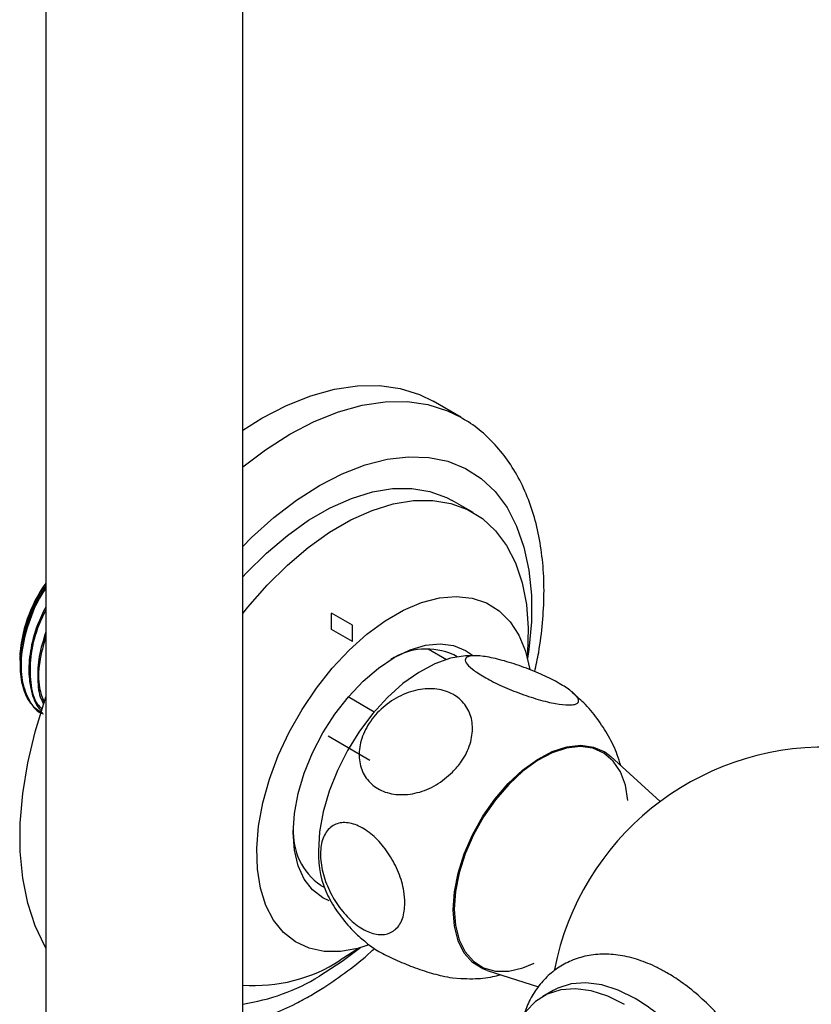
# Model space of a CAD drawing. Units: millimetres. Extents: x 5 to 995, y 5 to 995.
# Drawn here: x 156 to 172, y 780 to 800 of the extents above; entities that cross this region are included whole.
import ezdxf

# ---------------------------------------------------------------- set-up
doc = ezdxf.new("R2010")
doc.units = ezdxf.units.MM
doc.linetypes.add('CENTERX2', pattern=[20.32, 12.7, -2.54, 2.54, -2.54])

msp = doc.modelspace()

# ---------------------------------------------------------------- linework, layer by layer
at = {"color": 7, "linetype": 'Continuous', "lineweight": 25}
for p, q in [((160.503, 779.783), (160.503, 823.316)), ((156.503, 808.17), (156.503, 779.783)), ((164.934, 792.055), (164.368, 792.381)), ((165.184, 790.12), (164.76, 790.365)), ((155.978, 787.269), (155.99, 787.09)), ((164.27, 787.357), (164.645, 787.141)), ((155.972, 787.162), (155.972, 787.118)), ((164.856, 787.192), (164.789, 787.231)), ((165.15, 787.21), (165.069, 787.212)), ((163.171, 786.072), (162.644, 786.377)), ((168.984, 784.254), (167.977, 785.17)), ((162.089, 782.554), (162.156, 782.515)), ((162.875, 781.283), (162.484, 781.034)), ((164.763, 780.675), (164.933, 780.663)), ((165.468, 780.824), (166.511, 780.491)), ((166.809, 780.421), (166.597, 780.298))]:
    msp.add_line(p, q, dxfattribs=at)
at = {"color": 7, "linetype": 'Continuous'}
for p, q in [((162.308, 787.75), (162.308, 788.077)), ((162.732, 787.832), (162.308, 788.077)), ((162.732, 787.505), (162.308, 787.75)), ((162.732, 787.505), (162.732, 787.832))]:
    msp.add_line(p, q, dxfattribs=at)
at = {"color": 7, "linetype": 'CENTERX2'}
msp.add_line((162.237, 785.587), (163.085, 785.097), dxfattribs=at)
at = {"color": 7, "linetype": 'Continuous', "lineweight": 25, "flags": 128}
for points in [[(160.503, 791.794), (160.893, 792.037), (161.391, 792.295), (161.883, 792.492), (162.365, 792.626), (162.831, 792.696), (163.278, 792.701), (163.701, 792.641), (164.094, 792.516), (164.368, 792.381)], [(160.503, 788.816), (160.574, 788.892), (160.984, 789.298), (161.409, 789.657), (161.842, 789.965), (162.278, 790.217), (162.711, 790.409), (163.136, 790.54), (163.546, 790.608), (163.938, 790.612), (164.304, 790.551), (164.642, 790.428), (164.76, 790.365)], [(160.503, 788.07), (160.607, 788.199), (160.998, 788.647), (161.409, 789.053), (161.833, 789.413), (162.266, 789.72), (162.702, 789.972), (163.135, 790.164), (163.56, 790.295), (163.971, 790.363), (164.362, 790.367), (164.729, 790.307), (165.066, 790.183), (165.37, 789.997), (165.636, 789.752), (165.861, 789.451), (166.043, 789.097), (166.177, 788.696), (166.264, 788.253), (166.301, 787.773), (166.289, 787.263), (166.283, 787.186)], [(163.047, 781.337), (162.842, 781.274), (162.49, 781.212), (162.157, 781.214), (161.849, 781.28), (161.573, 781.41), (161.332, 781.6), (161.131, 781.847), (160.974, 782.147), (160.863, 782.495), (160.801, 782.884), (160.789, 783.307), (160.826, 783.757), (160.913, 784.227), (161.047, 784.706), (161.226, 785.187), (161.447, 785.662), (161.707, 786.121), (162, 786.557), (162.321, 786.962), (162.664, 787.329), (163.024, 787.65), (163.394, 787.921), (163.767, 788.137), (164.137, 788.293), (164.497, 788.387), (164.84, 788.417), (165.161, 788.383), (165.454, 788.285), (165.713, 788.125), (165.935, 787.906), (166.114, 787.631), (166.248, 787.307), (166.335, 786.937), (166.335, 786.936)], [(163.58, 787.179), (163.901, 787.335), (164.214, 787.429), (164.511, 787.458), (164.786, 787.422), (165.03, 787.322), (165.169, 787.225)], [(162.259, 782.237), (162.13, 782.299), (161.921, 782.461), (161.753, 782.681), (161.63, 782.953), (161.555, 783.271), (161.53, 783.627), (161.555, 784.012), (161.63, 784.417), (161.753, 784.831), (161.921, 785.245), (162.13, 785.648), (162.375, 786.031), (162.649, 786.383), (162.947, 786.697), (163.26, 786.965), (163.58, 787.179)], [(165.071, 787.214), (165.028, 787.212), (164.722, 787.163), (164.403, 787.05), (164.079, 786.877), (163.756, 786.648), (163.443, 786.368), (163.147, 786.043), (162.874, 785.682), (162.632, 785.292), (162.425, 784.884), (162.259, 784.466), (162.138, 784.048), (162.064, 783.64), (162.039, 783.252)], [(156.503, 781.277), (156.481, 781.316), (156.285, 781.731), (156.136, 782.193), (156.036, 782.698), (155.985, 783.241), (155.985, 783.816), (156.036, 784.417), (156.136, 785.038), (156.285, 785.673), (156.481, 786.314), (156.503, 786.379)], [(164.776, 782.056), (164.802, 782.42), (164.878, 782.803), (165.003, 783.194), (165.173, 783.582), (165.383, 783.956), (165.627, 784.305), (165.898, 784.62), (166.188, 784.889), (166.488, 785.108), (166.791, 785.268), (167.088, 785.365), (167.369, 785.397), (167.628, 785.362), (167.855, 785.262), (167.977, 785.17)], [(168.326, 784.273), (168.326, 784.278), (168.275, 784.59), (168.175, 784.859), (168.029, 785.077), (167.841, 785.238), (167.616, 785.336), (167.36, 785.371), (167.082, 785.339), (166.789, 785.243), (166.489, 785.085), (166.192, 784.869), (165.905, 784.602), (165.637, 784.292), (165.396, 783.946), (165.189, 783.577), (165.021, 783.193), (164.898, 782.806), (164.822, 782.427), (164.797, 782.068)], [(165.468, 780.824), (165.383, 780.856), (165.173, 780.988), (165.003, 781.18), (164.878, 781.427), (164.802, 781.722), (164.776, 782.056)], [(164.797, 782.068), (164.822, 781.737), (164.898, 781.446), (165.021, 781.202), (165.189, 781.012), (165.396, 780.882), (165.637, 780.815), (165.905, 780.814), (166.192, 780.878), (166.421, 780.971)], [(168.261, 780.134), (167.919, 780.303), (167.583, 780.41), (167.262, 780.453), (166.962, 780.432), (166.69, 780.347), (166.452, 780.199), (166.252, 779.991), (166.094, 779.729), (165.99, 779.442)], [(168.474, 780.256), (168.131, 780.425), (167.795, 780.532), (167.474, 780.576), (167.174, 780.555), (166.902, 780.469), (166.809, 780.421)]]:
    msp.add_lwpolyline(points, dxfattribs=at)
at = {"color": 8, "linetype": 'Continuous', "lineweight": 25, "flags": 128}
for points in [[(160.503, 791.05), (160.962, 791.394), (161.459, 791.711), (161.956, 791.968), (162.448, 792.165), (162.93, 792.3), (163.397, 792.369), (163.844, 792.374), (164.266, 792.314), (164.66, 792.189), (164.935, 792.054)], [(160.503, 789.435), (160.683, 789.614), (161.133, 790.018), (161.594, 790.371), (162.06, 790.669), (162.526, 790.909), (162.987, 791.088), (163.437, 791.204), (163.871, 791.255), (164.284, 791.24), (164.67, 791.161), (165.026, 791.017), (165.348, 790.811), (165.63, 790.545), (165.871, 790.222), (166.067, 789.845), (166.216, 789.42), (166.317, 788.952), (166.367, 788.445), (166.367, 787.905), (166.317, 787.34), (166.29, 787.157)], [(162.904, 781.291), (162.526, 781.006), (162.06, 780.708)]]:
    msp.add_lwpolyline(points, dxfattribs=at)
at = {"color": 7, "linetype": 'Continuous', "lineweight": 25}
for centre, radius, start, end in [((158.785, 787.039), 2.815, 144.1217, 177.485), ((164.235, 786.017), 1.334, 65.4758, 123.0272), ((172.327, 779.762), 5.6, 9.2133, 168.846), ((162.836, 783.628), 1.308, 176.3523, 235.1554), ((164.002, 783.194), 1.964, 178.3214, 206.2583), ((160.746, 783.724), 3.203, 265.6585, 302.8781), ((166.424, 776.802), 4.016, 45.0484, 59.3139)]:
    msp.add_arc(centre, radius, start, end, dxfattribs=at)
at = {"color": 8, "linetype": 'Continuous', "lineweight": 25}
msp.add_arc((159.886, 784.286), 4.187, 278.4812, 301.2828, dxfattribs=at)
at = {"color": 7, "linetype": 'Continuous', "lineweight": 25}
for points, knots in [([(166.434, 786.891), (166.463, 787.022), (166.535, 787.356), (166.599, 787.884), (166.631, 788.469), (166.611, 789.035), (166.54, 789.577), (166.418, 790.088), (166.244, 790.562), (166.02, 790.992), (165.751, 791.373), (165.439, 791.697), (165.164, 791.922), (164.984, 792.019), (164.931, 792.047)], [0, 0, 0, 0, 0.05948, 0.15174, 0.244347, 0.337262, 0.430312, 0.523092, 0.615069, 0.705616, 0.794222, 0.880718, 0.965361, 1, 1, 1, 1]), ([(156.503, 788.658), (156.492, 788.643), (156.406, 788.529), (156.276, 788.286), (156.125, 787.946), (156.02, 787.598), (155.992, 787.379), (155.978, 787.269)], [0, 0, 0, 0, 0.036964, 0.277723, 0.518482, 0.759241, 1, 1, 1, 1]), ([(156.503, 788.584), (156.473, 788.539), (156.327, 788.322), (156.138, 787.874), (155.996, 787.292), (155.992, 786.751), (156.135, 786.329), (156.303, 786.084), (156.439, 786.04), (156.455, 786.036)], [0, 0, 0, 0, 0.047654, 0.232475, 0.420005, 0.603389, 0.790517, 0.976368, 1, 1, 1, 1]), ([(156.011, 787.409), (156.049, 787.573), (156.116, 787.866), (156.292, 788.283), (156.434, 788.511), (156.503, 788.623)], [0, 0, 0, 0, 0.396267, 0.704923, 1, 1, 1, 1]), ([(156.503, 788.591), (156.467, 788.539), (156.355, 788.378), (156.212, 788.075), (156.08, 787.728), (156.032, 787.508), (156.011, 787.409)], [0, 0, 0, 0, 0.142468, 0.446831, 0.751193, 1, 1, 1, 1]), ([(156.503, 788.209), (156.443, 788.087), (156.295, 787.789), (156.178, 787.313), (156.141, 786.829), (156.218, 786.43), (156.315, 786.177), (156.41, 786.107), (156.417, 786.102)], [0, 0, 0, 0, 0.153183, 0.372424, 0.573969, 0.77694, 0.982612, 1, 1, 1, 1]), ([(156.503, 788.143), (156.444, 788.021), (156.29, 787.707), (156.178, 787.184), (156.177, 786.657), (156.267, 786.29), (156.392, 786.165), (156.425, 786.132)], [0, 0, 0, 0, 0.1600115, 0.4116168, 0.657659, 0.908724, 1, 1, 1, 1]), ([(156.503, 787.701), (156.451, 787.532), (156.348, 787.198), (156.328, 786.732), (156.364, 786.402), (156.44, 786.269), (156.458, 786.238)], [0, 0, 0, 0, 0.304902, 0.604974, 0.907171, 1, 1, 1, 1]), ([(156.503, 787.615), (156.454, 787.438), (156.352, 787.068), (156.344, 786.592), (156.433, 786.361), (156.469, 786.265)], [0, 0, 0, 0, 0.3509, 0.730194, 1, 1, 1, 1]), ([(156.011, 787.409), (155.993, 787.25), (155.958, 786.933), (156.035, 786.528), (156.187, 786.209), (156.358, 786.103), (156.437, 786.054)], [0, 0, 0, 0, 0.256581, 0.514978, 0.776812, 1, 1, 1, 1]), ([(167.13, 786.215), (167.046, 786.221), (166.877, 786.232), (166.512, 786.321), (166.113, 786.453), (165.723, 786.615), (165.392, 786.786), (165.152, 786.945), (165.022, 787.079), (165.016, 787.175), (165.136, 787.221), (165.377, 787.211), (165.716, 787.142), (166.112, 787.022), (166.511, 786.866), (166.864, 786.696), (167.135, 786.532), (167.301, 786.388), (167.345, 786.28), (167.278, 786.223), (167.172, 786.217), (167.13, 786.215)], [0, 0, 0, 0, 0.055391, 0.1108, 0.16643, 0.220393, 0.272738, 0.324166, 0.375573, 0.427819, 0.481552, 0.53693, 0.5933, 0.64932, 0.703839, 0.756629, 0.808248, 0.859565, 0.911468, 0.964694, 1, 1, 1, 1]), ([(164.763, 784.849), (164.657, 784.757), (164.444, 784.573), (164.05, 784.416), (163.657, 784.375), (163.308, 784.461), (163.044, 784.655), (162.886, 784.934), (162.849, 785.27), (162.938, 785.633), (163.151, 785.984), (163.47, 786.282), (163.857, 786.485), (164.26, 786.565), (164.628, 786.518), (164.922, 786.355), (165.114, 786.1), (165.19, 785.778), (165.139, 785.42), (164.986, 785.097), (164.828, 784.921), (164.763, 784.849)], [0, 0, 0, 0, 0.054327, 0.108694, 0.163065, 0.215753, 0.267322, 0.31865, 0.370619, 0.423951, 0.478954, 0.535189, 0.591424, 0.646366, 0.699545, 0.751373, 0.802678, 0.854361, 0.907212, 0.961704, 1, 1, 1, 1]), ([(168.182, 784.983), (168.16, 785.057), (168.098, 785.266), (167.939, 785.588), (167.71, 785.943), (167.46, 786.245), (167.269, 786.405), (167.186, 786.474)], [0, 0, 0, 0, 0.126606, 0.358107, 0.589922, 0.822069, 1, 1, 1, 1]), ([(163.798, 782.195), (163.788, 782.085), (163.769, 781.864), (163.618, 781.641), (163.395, 781.536), (163.119, 781.567), (162.829, 781.722), (162.555, 781.978), (162.323, 782.309), (162.155, 782.685), (162.072, 783.068), (162.087, 783.415), (162.204, 783.68), (162.409, 783.827), (162.673, 783.838), (162.962, 783.719), (163.244, 783.492), (163.492, 783.18), (163.68, 782.816), (163.783, 782.472), (163.794, 782.275), (163.798, 782.195)], [0, 0, 0, 0, 0.054913, 0.109858, 0.164896, 0.218191, 0.270088, 0.3214, 0.37303, 0.425782, 0.480157, 0.536036, 0.592444, 0.647987, 0.701824, 0.754079, 0.805475, 0.856913, 0.909244, 0.963094, 1, 1, 1, 1]), ([(162.238, 782.339), (162.25, 782.314), (162.321, 782.163), (162.501, 781.91), (162.743, 781.616), (162.928, 781.463), (163.004, 781.401)], [0, 0, 0, 0, 0.066028, 0.41206, 0.758587, 1, 1, 1, 1]), ([(160.526, 779.753), (160.551, 779.758), (160.738, 779.798), (161.092, 779.928), (161.52, 780.117), (161.872, 780.309), (162.224, 780.522), (162.632, 780.811), (162.976, 781.08), (163.152, 781.247), (163.177, 781.27)], [0, 0, 0, 0, 0.027807, 0.20772, 0.3901, 0.502581, 0.601549, 0.786148, 0.970432, 1, 1, 1, 1]), ([(163.001, 781.398), (163.052, 781.357), (163.165, 781.267), (163.46, 781.109), (163.819, 780.948), (164.201, 780.81), (164.527, 780.717), (164.696, 780.687), (164.763, 780.675)], [0, 0, 0, 0, 0.149145, 0.329612, 0.509021, 0.690481, 0.876565, 1, 1, 1, 1]), ([(170.944, 778.817), (170.937, 778.829), (170.859, 778.985), (170.676, 779.268), (170.396, 779.656), (170.086, 780.011), (169.755, 780.33), (169.43, 780.586), (169.149, 780.766), (168.863, 780.92), (168.546, 781.05), (168.17, 781.142), (167.804, 781.167), (167.456, 781.125), (167.138, 781.019), (166.857, 780.856), (166.617, 780.644), (166.42, 780.386), (166.278, 780.127), (166.222, 779.943), (166.199, 779.87)], [0, 0, 0, 0, 0.005537, 0.069414, 0.133364, 0.197477, 0.261869, 0.326646, 0.378263, 0.413285, 0.478786, 0.54418, 0.608366, 0.670455, 0.730192, 0.788134, 0.845322, 0.90257, 0.960947, 1, 1, 1, 1]), ([(164.933, 780.664), (165.014, 780.661), (165.232, 780.652), (165.502, 780.68), (165.684, 780.726), (165.734, 780.739)], [0, 0, 0, 0, 0.303558, 0.80955, 1, 1, 1, 1])]:
    msp.add_open_spline(points, degree=3, knots=knots, dxfattribs=at)

doc.saveas('drawing.dxf')
